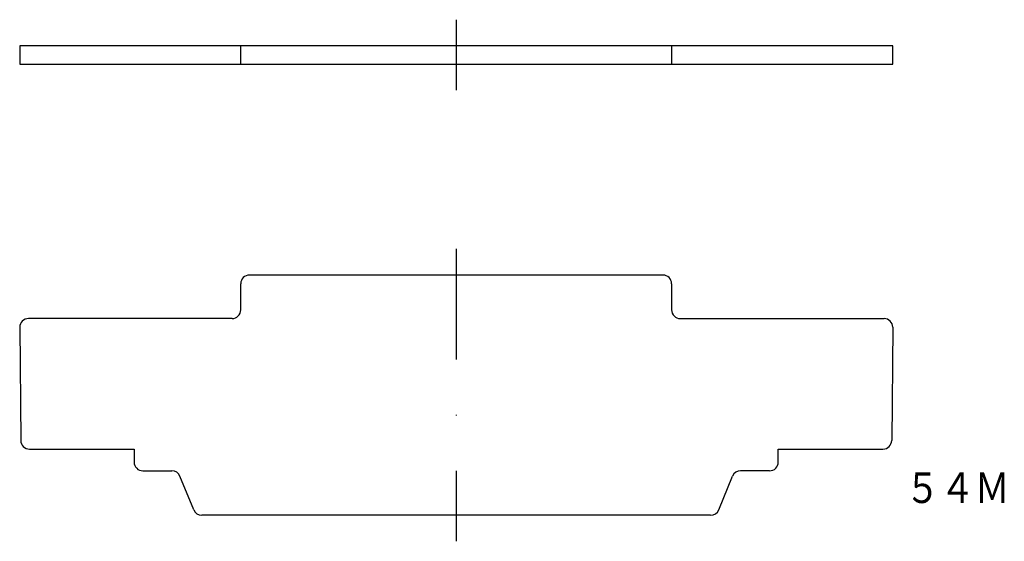
# Model space of a CAD drawing. Extents: x 456 to 569, y -607 to -547.
import ezdxf
from ezdxf.enums import TextEntityAlignment as Align

# ---------------------------------------------------------------- set-up
doc = ezdxf.new("R2010")
doc.units = 0
doc.linetypes.add('DASHDOT', pattern=[25.4, 12.7, -6.35, 0, -6.35])
doc.layers.add('1', color=7, linetype='CONTINUOUS')
doc.styles.add('MDRAFSTD', font='TXT', dxfattribs={"bigfont": 'BIGFONT'})

msp = doc.modelspace()

# ---------------------------------------------------------------- linework, layer by layer
at = {"layer": '1', "color": 7, "linetype": 'DASHDOT'}
for p, q in [((506.36, -546.71), (506.36, -554.81)), ((506.36, -573.05), (506.36, -606.65))]:
    msp.add_line(p, q, dxfattribs=at)
at = {"layer": '1', "color": 7, "linetype": 'CONTINUOUS'}
for p, q in [((556.51, -549.71), (456.21, -549.71)), ((456.21, -549.71), (456.21, -551.81)), ((481.61, -551.81), (481.61, -549.71)), ((531.11, -549.71), (531.11, -551.81)), ((556.51, -551.81), (556.51, -549.71)), ((456.21, -551.81), (556.51, -551.81)), ((530.11, -576.05), (482.61, -576.05)), ((481.61, -580.05), (481.61, -577.05)), ((531.11, -577.05), (531.11, -580.05)), ((480.61, -581.05), (457.22, -581.05)), ((532.11, -581.05), (555.51, -581.05)), ((456.22, -582.06), (456.33, -595.06)), ((556.51, -582.06), (556.39, -595.06)), ((457.33, -596.05), (469.36, -596.05)), ((469.36, -596.05), (469.36, -597.55)), ((543.36, -597.55), (543.36, -596.05)), ((543.36, -596.05), (555.39, -596.05)), ((470.36, -598.55), (473.69, -598.55)), ((476.21, -603.03), (474.62, -599.17)), ((536.52, -603.03), (538.11, -599.17)), ((542.36, -598.55), (539.03, -598.55)), ((535.59, -603.65), (477.13, -603.65))]:
    msp.add_line(p, q, dxfattribs=at)
for centre, start, end in [((482.61, -577.05), 90, 180), ((530.11, -577.05), 0, 90), ((480.61, -580.05), 270, 0), ((532.11, -580.05), 180, 270), ((457.22, -582.05), 90, 180.5), ((555.51, -582.05), 359.5, 90), ((457.33, -595.05), 180.5, 270), ((555.39, -595.05), 270, 359.5), ((470.36, -597.55), 180, 270), ((542.36, -597.55), 270, 0), ((473.69, -599.55), 22.3801, 90), ((539.03, -599.55), 90, 157.6199), ((477.13, -602.65), 202.3801, 270), ((535.59, -602.65), 270, 337.6199)]:
    msp.add_arc(centre, 1, start, end, dxfattribs=at)

# ---------------------------------------------------------------- texts
at = {"layer": '1', "color": 7, "linetype": 'CONTINUOUS', "style": 'MDRAFSTD', "oblique": 15, "width": 1.027824}
msp.add_text('５４Ｍ', height=3.5, dxfattribs=at).set_placement((557.93, -602.25), (569.94, -602.25), align=Align.FIT)

doc.saveas('drawing.dxf')
